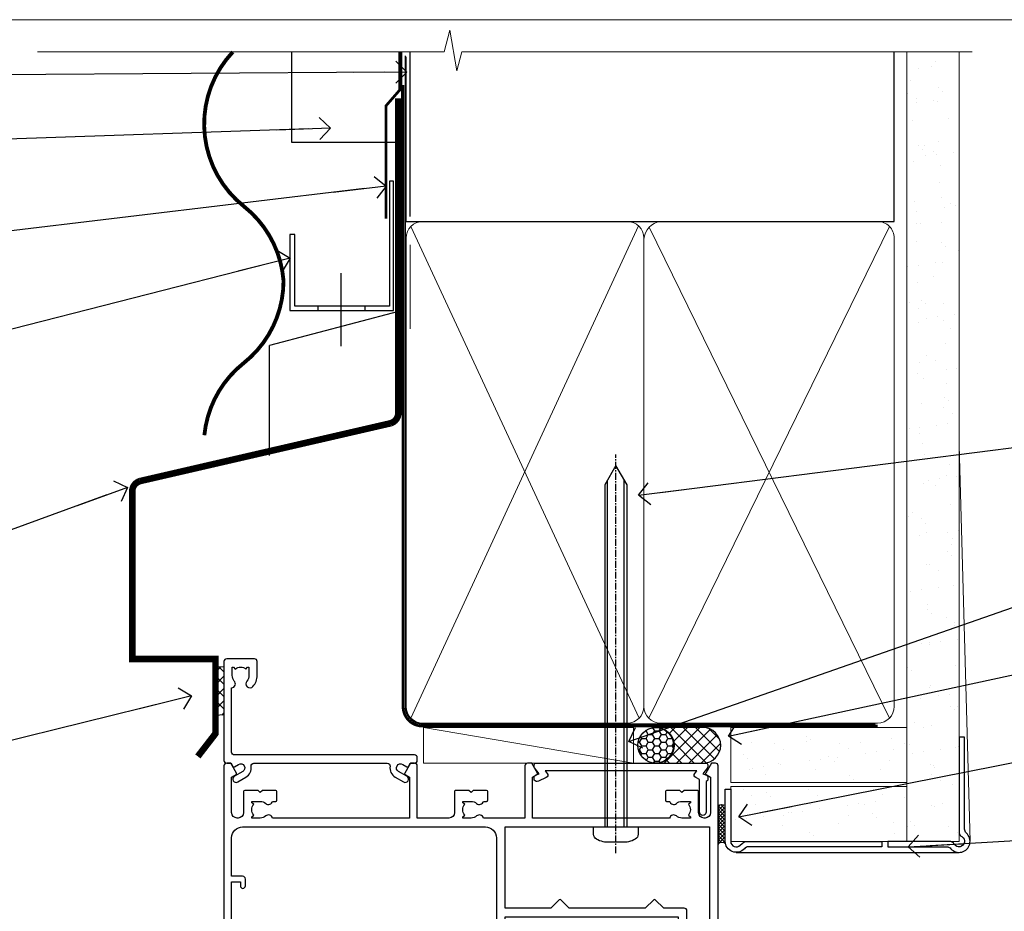
# Model space of a CAD drawing. Units: millimetres. Extents: x -33 to 182818, y -404 to 1143.
# Drawn here: x 5510 to 5689, y 532 to 695 of the extents above; entities that cross this region are included whole.
import ezdxf
from ezdxf import colors
from ezdxf.entities.mleader import LeaderData, LeaderLine
from ezdxf.math import Vec2, Vec3

# ---------------------------------------------------------------- set-up
doc = ezdxf.new("R2010")
doc.units = ezdxf.units.MM
for name, pattern in [('CENTER', [2, 1.25, -0.25, 0.25, -0.25]), ('CENTERLINE', [2, 1.25, -0.25, 0.25, -0.25]), ('Dashed', [564.4444465637206, 282.2222232818604, -282.2222232818602])]:
    doc.linetypes.add(name, pattern=pattern)
doc.layers.add('Aluminium Systems Ltd Joinery Detail', color=7, linetype='Continuous')
doc.layers.add('Aluminium Systems Ltd Notes', color=7, linetype='Continuous')
doc.layers.add('No Print', color=7, linetype='Continuous', plot=False)
doc.styles.get("Standard").update_dxf_attribs({"font": 'arial.ttf'})

# ---------------------------------------------------------------- blocks, each defined once
blk = doc.blocks.new('Horizontal Profile Metal CC AC35 Liner')
at = {"layer": 'Aluminium Systems Ltd Joinery Detail'}
h = blk.add_hatch(dxfattribs=at)
h.set_pattern_fill('HONEY', color=256, scale=0.25)
h.set_pattern_definition([(0, (30.45904072979465, 15000), (1.190625, 0.68740766125), [0.79375, -1.5875]), (120, (30.45904072979465, 15000), (-1.190624997398548, 0.6874076657558477), [0.7937499999999996, -1.587499999999999]), (59.99999999999999, (30.45904072979465, 15000), (2.601452275818872e-09, 1.374815327005847), [-1.5875, 0.79375])])
h.paths.add_polyline_path([(20.1132218588736, 2.251892196933113, -1), (26.61042550178621, 2.251892196933113, -1)])
h = blk.add_hatch(dxfattribs=at)
h.set_pattern_fill('ANSI37', color=256, scale=0.5)
h.set_pattern_definition([(45, (30.45904072979465, 15000), (-1.122532015133644, 1.122532015133644), []), (135, (30.45904072979465, 15000), (-1.122532015133644, -1.122532015133644), [])])
h.paths.add_polyline_path([(23.48687546043897, 5.500494018388054), (31.95567230909313, 5.500494018388054, -1), (31.95567230909518, -0.9967096245236462), (23.48687546043897, -0.9967096245236462, 1)])
h = blk.add_hatch(dxfattribs=at)
h.set_pattern_fill('AR-SAND', color=256, scale=0.15)
h.set_pattern_definition([(37.50000000000001, (-28.02469610178775, -10.71794910273456), (-0.2400046943976069, 7.341198559940135), [0, -5.791200000000001, 0, -6.476999999999999, 0, -6.191249999999999]), (7.499999999999999, (-28.02469610178775, -10.71794910273456), (6.74284924707004, 10.75237650852531), [0, -3.124200000000001, 0, -5.2197, 0, -2.00025]), (327.5, (-32.71099610178776, -10.71794910273456), (11.86488555362187, 0.02155777017818643), [0, -1.905, 0, -6.858, 0, -8.9535]), (317.5, (-32.71099610178776, -10.71794910273456), (11.45334678708446, 3.343939848858244), [0, -0.9524999999999999, 0, -4.495799999999999, 0, -5.1435])])
h.paths.add_polyline_path([(69.10932037162863, 5.481015078179553), (69.10932037162863, -4.518984921820447), (37.02408864939264, -4.519230302088545), (37.02408864939264, 5.480769697911455)])
h = blk.add_hatch(dxfattribs=at)
h.set_pattern_fill('AR-SAND', color=256, scale=0.15)
h.set_pattern_definition([(37.50000000000001, (-28.02469610178775, 0), (-0.2400046943976069, 7.341198559940135), [0, -5.791200000000001, 0, -6.476999999999999, 0, -6.191249999999999]), (7.499999999999999, (-28.02469610178775, 0), (6.74284924707004, 10.75237650852531), [0, -3.124200000000001, 0, -5.2197, 0, -2.00025]), (327.5, (-32.71099610178776, 0), (11.86488555362187, 0.02155777017818643), [0, -1.905, 0, -6.858, 0, -8.9535]), (317.5, (-32.71099610178776, 0), (11.45334678708446, 3.343939848858244), [0, -0.9524999999999999, 0, -4.495799999999999, 0, -5.1435])])
h.paths.add_polyline_path([(69.10932037162863, -5.236934024555012), (69.10932037162863, -15.23693402455501), (37.02408864939264, -15.23717940482311), (37.02408864939264, -5.23717940482311)])
at = {"layer": 'Aluminium Systems Ltd Joinery Detail', "lineweight": 5}
h = blk.add_hatch(dxfattribs=at)
h.set_pattern_fill('ANSI37', color=256, scale=0.15)
h.set_pattern_definition([(45.00000000000001, (-250.0546884451682, -560.2450245033288), (-0.3367596045400932, 0.3367596045400932), []), (135, (-250.0546884451682, -560.2450245033288), (-0.3367596045400932, -0.3367596045400932), [])])
edge = h.paths.add_edge_path()
edge.add_arc((35.4143816325128, -9.504621740348739), 0.9866125402710012, 51.83121232280979, 132.263901216659)
edge.add_line((34.75083893925569, -8.7744742217983), (34.75083893925569, -15.78270040966891))
edge.add_arc((35.46096960065245, -16.29419281424452), 0.8751628626695301, 45.838321747589305, 144.2355755388267, ccw=False)
edge.add_arc((38.02408864934353, -15.23717940483039), 1.99999999995119, 179.9999999997916, 192.3918244982081, ccw=False)
edge.add_line((36.02408864939264, -15.23717940482311), (36.0240886493923, -8.728953216952505))
blk.add_line((-18.89718788643233, 5.500494018388054), (19.32030646149718, -0.9967096245236462, -1.000000000000011), dxfattribs=at)
at = {"layer": 'Aluminium Systems Ltd Joinery Detail'}
for p, q in [((34.7508389392566, -8.7744742217983, -1.000000000000011), (34.7508389392566, -15.78270040966891, -1.000000000000011)), ((38.02408864939264, -17.23717940482311, -1.000000000000011), (78.60764288154255, -17.23728323179057, -2.000000000000021))]:
    blk.add_line(p, q, dxfattribs=at)
at = {"layer": 'Aluminium Systems Ltd Joinery Detail', "lineweight": 5}
blk.add_lwpolyline([(-18.89718788643233, 5.500494018388054), (19.320306461489, 5.500494018388054), (19.32030646149718, -0.9967096245236462), (-18.89718788643643, -0.9967096245236462)], close=True, dxfattribs=at)
at = {"layer": 'Aluminium Systems Ltd Joinery Detail'}
blk.add_lwpolyline([(23.48687546044306, -0.9967096245236462), (31.95567230909722, -0.9967096245236462, 0.9999999999993697), (31.95567230909313, 5.500494018388054), (23.48687546043897, 5.500494018388054, -0.9999999999993697)], format="xyb", close=True, dxfattribs=at)
at = {"layer": 'Aluminium Systems Ltd Joinery Detail', "lineweight": 5, "elevation": -1.000000000000011}
for points in [[(37.02408864939264, -4.519230302088545), (69.10932037162863, -4.518984921820447), (69.10932037162863, 5.481015078179553), (37.02408864939264, 5.480769697911455)], [(37.02408864939264, -15.23717940482311), (69.10932037162863, -15.23693402455501), (69.10932037162863, -5.236934024555012), (37.02408864939264, -5.23717940482311)]]:
    blk.add_lwpolyline(points, close=True, dxfattribs=at)
at = {"layer": 'Aluminium Systems Ltd Joinery Detail', "elevation": -1.000000000000011}
blk.add_lwpolyline([(37.02408864939264, -5.73717940482311), (37.02408864939264, -15.23717940482311, 0.6885002580691579), (38.76944464189239, -15.90384607148917, -0.2134217652833945), (40.2601566268919, -15.23717940482311), (64.52408864939261, -15.23717940482311), (64.52408864939261, -16.23717940482311), (40.2601566268919, -16.23717940482311, 0.2134217652833893), (39.51480063439215, -16.57051273815523, -0.6885002580691693), (36.02408864939264, -15.23717940482311), (36.02408864939264, -5.73717940482311)], format="xyb", close=True, dxfattribs=at)
at = {"layer": 'Aluminium Systems Ltd Joinery Detail'}
blk.add_circle((23.36182368032991, 2.251892196933113), 3.248601821456305, dxfattribs=at)
at = {"layer": 'Aluminium Systems Ltd Joinery Detail', "lineweight": 5}
for centre, radius, start, end in [((35.41435558009891, -9.503893038750903, -1.000000000000011), 0.9860558519677073, 51.80385569436721, 132.2912578450509), ((35.46096960065336, -16.29419281424634, -1.000000000000011), 0.8751628626701816, 45.83832174757129, 144.2355755388025)]:
    blk.add_arc(centre, radius, start, end, dxfattribs=at)
blk = doc.blocks.new('Page Layout')
at = {"layer": 'Aluminium Systems Ltd Joinery Detail', "color": 8, "lineweight": 5}
blk.add_lwpolyline([(0, 694.6394637946069), (0, 0), (553.0825377109722, 0), (553.0825377109722, 694.6394637946069)], close=True, dxfattribs=at)
blk = doc.blocks.new('Page Layout Group')
at = {"layer": 'No Print'}
blk.add_blockref('Page Layout', (5400, 0), dxfattribs=at)
blk = doc.blocks.new('90mm Framing Head CC Gib')
at = {"layer": 'Aluminium Systems Ltd Joinery Detail'}
h = blk.add_hatch(dxfattribs=at)
h.set_pattern_fill('AR-SAND', color=0, scale=0.15)
h.set_pattern_definition([(37.50000000000001, (61.66045092490373, 88.74499579476469), (-0.2400046943976069, 7.341198559940135), [0, -5.791200000000001, 0, -6.476999999999999, 0, -6.191249999999999]), (7.499999999999991, (61.66045092490373, 88.74499579476469), (6.74284924707004, 10.75237650852531), [0, -3.124199999999989, 0, -5.219699999999976, 0, -2.000249999999988]), (327.5, (56.97415092490365, 88.74499579476469), (11.86488555362187, 0.02155777017818536), [0, -1.905, 0, -6.858, 0, -8.9535]), (317.5, (56.97415092490365, 88.74499579476469), (11.45334678708446, 3.343939848858243), [0, -0.9524999999999999, 0, -4.495799999999999, 0, -5.1435])])
h.paths.add_polyline_path([(180.61357942141, 88.7708279423432), (171.1135900387524, 88.7708279423432), (171.113590038753, -54.99215190844598), (180.6135794214105, -54.99215190844598)])
at = {"layer": 'Aluminium Systems Ltd Joinery Detail', "color": 0, "linetype": 'Dashed'}
blk.add_line((79.90702482397339, 57.89868953384575, -1.000000000000032), (79.90702482397327, 87.85822892512624, -1.000000000000032), dxfattribs=at)
at = {"layer": 'Aluminium Systems Ltd Joinery Detail', "color": 0}
for p, q in [((168.8134264280377, 57.89868953384575, -1.000000000000025), (168.8134264280376, 88.7708279423432, -1.000000000000025)), ((79.90872482396972, 57.89868953384575, -1.000000000000025), (168.8134264280374, 57.89868953384575, -1.000000000000025))]:
    blk.add_line(p, q, dxfattribs=at)
at = {"layer": 'Aluminium Systems Ltd Joinery Detail', "color": 0, "lineweight": 5}
for p, q in [((80.79699455334858, -32.57602768084325, -1.000000000000025), (122.244289406273, 57.10359832773156, -1.000000000000025)), ((80.79699455334858, 57.00871980446937, -1.000000000000025), (122.3435558966331, -32.57602768084507, -1.000000000000025)), ((124.1251953553807, -32.57602768084325, -1.000000000000025), (167.9234566986623, 57.00871980447164, -1.000000000000025)), ((124.156780866489, 56.83464781023758, -1.000000000000025), (167.9234566986623, -32.57602768084325, -1.000000000000025)), ((182.6119125486681, -54.99215490149072), (180.6127294214112, 17.16652520017669))]:
    blk.add_line(p, q, dxfattribs=at)
at = {"layer": 'Aluminium Systems Ltd Joinery Detail', "color": 0, "linetype": 'Continuous', "lineweight": 5, "ltscale": 0.12, "elevation": -1.000000000000014}
blk.add_lwpolyline([(182.9879480272293, 88.7708279423432), (90.07936763175942, 88.7708279423432), (89.17565722327393, 85.3369242233066), (87.90906395990581, 92.75494913106832), (86.87170076539454, 88.7708279423432), (12.77629059318977, 88.7708279423432)], dxfattribs=at)
at = {"layer": 'Aluminium Systems Ltd Joinery Detail', "color": 0, "linetype": 'Dashed', "lineweight": 5, "ltscale": 0.01, "const_width": 0.25, "elevation": -0.7500000000000249}
blk.add_lwpolyline([(79.76741611105061, 88.09570103798342), (79.76838801660628, -30.42770876678014, 0.4175702237706115), (82.91930208207404, -33.61188689231176), (165.3356062361571, -33.60394172722226, 0.8591327104487766), (165.4728671864981, -33.94403600036094, 0.00905533045714731)], format="xyb", dxfattribs=at)
at = {"layer": 'Aluminium Systems Ltd Joinery Detail', "color": 0, "lineweight": 5}
blk.add_lwpolyline([(171.1135900387524, 88.7708279423432), (171.113590038753, -54.99215190844598), (180.6135794214105, -54.99215190844598), (180.61357942141, 88.7708279423432)], dxfattribs=at)
at = {"layer": 'Aluminium Systems Ltd Joinery Detail', "color": 0, "linetype": 'CENTER', "lineweight": 5, "ltscale": 3, "const_width": 0.5, "elevation": -0.5000000000000249}
blk.add_lwpolyline([(79.36830193081076, 82.75882767523399), (79.36883064616333, -30.42745069008379, 0.4209157528546889), (82.93271877258232, -33.99657167199439), (165.7748797079017, -33.99657167199439)], format="xyb", dxfattribs=at)
at = {"layer": 'Aluminium Systems Ltd Joinery Detail', "color": 0, "lineweight": 5, "elevation": -1.000000000000014}
blk.add_lwpolyline([(79.90702482397333, -28.31915806095822), (79.90702482397333, 54.8601428137099, -0.4142135623730941), (82.94557154410828, 57.89868953384575), (120.1949789058728, 57.89868953384575, -0.4142135623730958), (123.2335256260086, 54.8601428137099), (123.2335256260086, -28.31915806095822), (123.2335256260082, -30.42745069008379, -0.4142135623730958), (120.1949789058728, -33.46599741021964), (82.94557154410828, -33.46599741021964, -0.4142135623730941), (79.90702482397288, -30.42745069008379)], format="xyb", close=True, dxfattribs=at)
for points in [[(168.8134264280378, -28.52744340095887), (168.8134264280377, 54.86014281371126, 0.4142135623732923), (165.774879707902, 57.89868953384575), (126.2737723461404, 57.89868953384575, 0.3681854241386793), (123.2352256260055, 54.65185747371015), (123.2352256260055, -28.52744340095887)], [(168.8134264280378, 52.75185018458433), (168.8134264280378, -30.42745069008379, -0.4142135623730958), (165.7748797079024, -33.46599741021964), (126.2737723461409, -33.46599741021964, -0.4142135623730941), (123.2352256260055, -30.42745069008379), (123.2352256260055, 52.75185018458524)]]:
    blk.add_lwpolyline(points, format="xyb", dxfattribs=at)
at = {"layer": 'Aluminium Systems Ltd Joinery Detail', "color": 0}
blk.add_lwpolyline([(180.6119125486681, -35.99215490149072), (180.6119125486681, -53.26010409392188, 0.2679491924311203), (181.1119125486681, -54.12612949770619, -1.303225372841203), (179.7458871448837, -55.49215490149072, 0.267949192431124), (178.8798617410993, -54.99215490149072), (167.6119125486681, -54.99215490149072), (167.6119125486681, -55.99215490149072), (178.3758445711683, -55.99215490149072, -0.2134217652833892), (179.1212005636683, -56.32548823482398, 1.057279696267401), (181.9452458820015, -53.50144291649087, -0.2134217652833941), (181.6119125486681, -52.75608692399089), (181.6119125486681, -35.99215490149072)], format="xyb", close=True, dxfattribs=at)
blk = doc.blocks.new('_Open90')
at = {"color": 0, "linetype": 'ByBlock', "lineweight": -2}
for p, q in [((-0.5, 0.5), (0, 0)), ((0, 0), (-2.439666651745029, 0)), ((0, 0), (-0.5, -0.5))]:
    blk.add_line(p, q, dxfattribs=at)
blk = doc.blocks.new('CAVITY CLOSER')
at = {"layer": 'Aluminium Systems Ltd Joinery Detail', "color": 0}
blk.add_line((-9.538543492707504, 6.781304775488707), (-9.538543492707504, -6.489108031060141), dxfattribs=at)
blk.add_lwpolyline([(-4.547473508864641e-13, 23.52338713960307), (-0.7233468181043463, 23.52506711623914), (-0.7233468181043463, 0.7843317447677691), (-17.93291419336629, 0.7843317447677691), (-17.93291419336629, 13.84475821493129), (-18.836044139774, 13.84475821493129), (-18.836044139774, 0), (0, 0), (-4.547473508864641e-13, 23.52338713960307)], dxfattribs=at)
blk.add_lwpolyline([(-5.115630226071517, 0.7843317447677691), (-13.72041391370249, 0.7843317447677691), (-13.72041391370249, 0), (-5.115630226071517, 0)], close=True, dxfattribs=at)
blk = doc.blocks.new('Horizontal Profile Metal CC Head AC35')
at = {"layer": 'Aluminium Systems Ltd Joinery Detail', "linetype": 'Dashed'}
h = blk.add_hatch(dxfattribs=at)
h.set_pattern_fill('ANSI37', color=256, scale=0.5)
h.set_pattern_definition([(45, (-46.41767764277597, -518.9999970069512), (-1.122532015133644, 1.122532015133644), []), (135, (-46.41767764277597, -518.9999970069512), (-1.122532015133644, -1.122532015133644), [])])
h.paths.add_polyline_path([(46.75510861337216, 76.77427331426225), (45.21477503161486, 76.74683428823846), (45.21477503161486, 67.93820609959585), (46.75510861337216, 68.02053204899676)])
at = {"layer": 'Aluminium Systems Ltd Joinery Detail'}
for p, q in [((80.67089713544189, 158.8112885510636), (80.67089713544189, 188.7708279423423)), ((78.51394929256841, 141.5199744283618), (55.06854582959201, 135.2781345821677)), ((55.06854582959201, 115.2781345821677), (55.06854582959201, 135.2781345821677))]:
    blk.add_line(p, q, dxfattribs=at)
at = {"layer": 'Aluminium Systems Ltd Joinery Detail', "lineweight": 5}
blk.add_line((80.67089713544007, 138.3146257549361), (80.67089713544007, 153.6644492018022), dxfattribs=at)
at = {"layer": 'Aluminium Systems Ltd Joinery Detail', "linetype": 'Dashed'}
for p, q in [((46.75510861337216, 76.77427331426225), (45.21477503161486, 76.74683428823846, -1.000000000000011)), ((46.75510861337216, 68.02053204899676), (45.21477503161486, 67.93820609959585, -1.000000000000011))]:
    blk.add_line(p, q, dxfattribs=at)
at = {"layer": 'Aluminium Systems Ltd Joinery Detail'}
for points, const_width in [([(48.3730566084723, 188.7708279423423, 0.4398728581299975), (50.40256417920656, 160.6313905039115, -0.2088680798701494), (57.59883399730253, 147.1066849968392)], 0.7), ([(78.51394929256841, 180.3009627592946), (78.51394929256841, 123.0558626354723, -0.3299755796576288), (77.0971398558631, 121.1427790599628), (31.46207367227473, 110.6179327096488, 0.3299755796576288), (30.04526423556942, 108.7048491341393), (30.04526423556942, 78.19558037908973), (45.21477503161486, 78.19790994062714), (45.21477503161486, 64.64370020182287), (41.99912123349759, 60.47866273107138)], 1.2), ([(57.59883399730253, 147.1066849968392, -0.2290856668684547), (50.34561320314626, 132.1066849968392, 0.2036025218834237), (43.18304027900078, 118.9671237977527)], 0.7)]:
    blk.add_lwpolyline(points, format="xyb", dxfattribs=dict(at, const_width=const_width))
blk.add_lwpolyline([(79.11057824617907, 188.7449957947647), (79.11057824617907, 172.2478625058393), (59.11057824617907, 172.2478625058393), (59.11057824617907, 188.7449957947647)], dxfattribs=at)
at = {"layer": 'Aluminium Systems Ltd Joinery Detail', "linetype": 'Dashed', "ltscale": 0.01, "const_width": 0.5}
blk.add_lwpolyline([(78.77694147337772, 188.7708279423423), (78.77694147337772, 181.85286034401), (76.2767704060038, 178.9759892326456), (76.2767704060038, 158.3897684985677)], dxfattribs=at)
at = {"layer": 'Aluminium Systems Ltd Joinery Detail'}
blk.add_blockref('CAVITY CLOSER', (77.59632077903731, 141.7061182537291), dxfattribs=at)
blk = doc.blocks.new('F508-21211')
at = {"flags": 128}
blk.add_lwpolyline([(5.699992447585437, 34.40004471278792), (5.699992447581003, 26.90002627173101, 0.4142135623732615), (6.199992447580996, 26.40002627173078), (9.917198710102639, 26.40002627173078), (11.45858006633989, 24.85864491549353, 0.414213562373095), (11.74142277881492, 24.85864491549353), (13.28280413505218, 26.40002627173078), (27.11719871010332, 26.40002627173078), (28.65858006634057, 24.85864491549353, 0.4142135623721532), (28.94142277881378, 24.85864491549353), (30.48280413505285, 26.40002627173078), (38.80000174104226, 26.40002627173078), (38.80000174104402, 11.60006627173777), (1.599999999999454, 11.60006627173686), (1.599999999999461, 34.40004471278792)], format="xyb", close=True, dxfattribs=at)
at = {"layer": 'Aluminium Systems Ltd Joinery Detail', "flags": 128}
blk.add_lwpolyline([(9.42504887324958, 6.950066269831154), (8.841114643540095, 6.950066269796366, 0.566658092971769), (7.613412081333877, 7.335505830219631, -0.1837465194457551), (6.599988673065127, 6.95006626979648), (5.074988673058215, 6.950066269780905), (5.074988673058215, 7.195439332250203), (5.431770897302158, 7.494815165024079, -0.3639702342667136), (5.431770897302158, 9.455317374568835), (5.074988673058215, 9.754693207342712), (5.074988673058215, 10.00006626975016), (6.599988673057851, 10.00006626979655, -0.1837465194614705), (7.613412081423064, 9.614626709342474, 0.566658092987981), (8.841114643653498, 10.0000662697945), (33.79999663599302, 10.00006626979484), (33.799996635993, 2.535140803407558), (32.99999663599959, 2.073260588056883, 0.4142135623746801), (32.92679155524302, 1.800055507297998), (33.96602204344889, 5.550093487727281e-05), (34.69999669114258, 5.558188809118292e-05, 0.4142135300680742), (35.19999663599446, 0.5000555818880912), (35.1999966359926, 10.00006626980701), (42.75887346601758, 10.00006626982201, 0.5666580929711825), (43.98657602822363, 9.614626709399204, -0.1837465194456437), (44.99999943649255, 10.00006626982315), (46.52499943649946, 10.00006626983748), (46.52499943649946, 9.754693207368177), (46.16821721225552, 9.455317374594301, -0.3639702342664966), (46.16821721225552, 7.494815165049545), (46.52499943649945, 7.195439332275669), (46.52499943649945, 6.950066269868216), (44.99999943649981, 6.950066269821832, -0.1837465194616579), (43.98657602813454, 7.335505830274883, 0.5666580929880428), (42.75887346590252, 6.950066269820127), (42.17505963640632, 6.950066269830927, 0.4142135623770908), (41.97505963640196, 6.750066269831109), (41.97505963640196, 5.150066269797037, 0.4142135623724292), (42.17505963640269, 4.950066269796764), (44.6000596364638, 4.950066269797219), (45.00005963646344, 5.350066269797765), (45.40005963646308, 4.950066269797219), (47.82505963652419, 4.950066269797219, 0.414213562374427), (48.0250596365231, 5.150066269797037), (48.02505963652312, 9.000066269795639, -0.414213562373095), (49.02505963652312, 10.00006626979564), (54.79999659278111, 10.00006626979552), (54.79999659277745, 0.5000555818901375, 0.4142135300680742), (55.29999653762933, 5.5581890137546e-05), (56.03397118532308, 5.550093680994905e-05), (57.07320167352884, 1.80005550729993, 0.4142135623750516), (56.99999659277238, 2.073260588058929), (56.19999659277891, 2.535140803409604), (56.19999659277801, 10.00006626979564), (81.15894442919944, 10.00006626979562, 0.5666580929722087), (82.38664699140554, 9.61462670937162, -0.1837465194458359), (83.4000703996744, 10.00006626979676), (84.9250703996795, 10.00006626981109), (84.9250703996795, 9.754693207341788), (84.56828817543544, 9.455317374567798, -0.3639702342664926), (84.56828817543544, 7.494815165023098), (84.9250703996795, 7.195439332249222), (84.9250703996795, 6.95006626984177), (83.40007039968168, 6.950066269795386, -0.18374651946162), (82.38664699131459, 7.335505830250369, 0.5666580929879552), (81.15894442908825, 6.950066269820397), (80.57507039961547, 6.950066269830856, 0.4142135623770908), (80.3750703996111, 6.750066269831038), (80.37507039961292, 5.150066269797023, 0.414213562373095), (80.57507039961183, 4.950066269798114), (83.00007039967477, 4.950066269797205), (83.4000703996744, 5.35006626979775), (83.80007039967404, 4.950066269797205), (86.22507039973334, 4.950066269797205, 0.4142135623717631), (86.42507039973407, 5.150066269797023), (86.42507039973407, 9.000066269795624, -0.414213562373095), (87.42507039973407, 10.00006626979562), (87.60005963638741, 10.00006626979562, -0.414213562373095), (88.60005963638741, 9.000066269795738), (88.60005963639105, 2.535140766114395), (87.80005963639769, 2.07326055076372, 0.4142135623748088), (87.72685455564124, 1.800055470004949), (88.76608504384876, 5.546364057806841e-05), (89.49999808072153, 5.554458856238398e-05, 0.4142135300680742), (89.9999980255734, 0.5000555445883919), (89.9999980255734, 35.50002627173022, 0.414213562373095), (89.4999980255734, 36.00002627173022), (86.49699661444083, 36.00002627173022), (85.50003049860516, 34.27308496575903, 0.4141991680881033), (85.57323702349731, 33.99988746745554), (86.24779225915609, 33.61042139605961, 0.7792144500511247), (86.99999957185082, 33.80002627175314), (86.999999571849, 34.60002627173058), (88.60002021737, 34.60002627173058), (88.60002021737, 21.60003698390265), (87.00002317479357, 21.60003698390288), (87.00002317479357, 22.35003698390288, 0.9999999999999999), (86.10002317479393, 22.35003698390288), (86.10002317479393, 21.10003698390288, 0.414213562373095), (86.60002317479393, 20.60003698390288), (88.60002021737819, 20.60003698390288), (88.60002021737319, 13.60006627173617, -0.4142135623728869), (86.60002021737319, 11.60006627173765), (42.40000174104268, 11.60006627173857, -0.4142135623731117), (40.40000174104274, 13.6000662717388), (40.40000174104444, 34.40002671856462), (50.4000008762987, 34.40002671856735), (50.4000008762987, 33.80002627175315, 0.7792144500514016), (51.15220818899162, 33.61042139605991), (51.82676342465039, 33.99988746745555, 0.4141991680881033), (51.89996994954254, 34.27308496575904), (50.90300383370687, 36.00002627173023), (47.20000242257721, 36.00002627173023), (47.20000242257721, 49.50002627173023, 0.414213562373095), (46.70000242257721, 50.00002627173023), (44.19999242257746, 50.00002627173114, 0.414213562373095), (43.69999242257746, 49.50002627173114), (43.69999242257746, 48.3500622710734, 0.9999999999999999), (44.59999242257891, 48.3500622710734), (44.59999242257891, 49.00006227107485), (46.09999242257891, 49.00006227107485), (46.09999242257891, 43.60006227107704), (44.59999242257891, 43.6000622710734), (44.59999242257164, 44.25006227107485, 0.9999999999999999), (43.69999242257746, 44.25006227107485), (43.69999242257382, 43.6000622710734, 0.4142135623725624), (44.69999242257746, 42.6000622710734), (45.80000242257757, 42.60005539605015), (45.80000242257575, 36.00002671856589), (33.6000007638931, 36.00002671856225, 0.414213562373095), (33.1000007638931, 35.50002671856225), (33.1000007638931, 32.70002671922146, 0.4142135623766467), (33.40000076389601, 32.40002671922218), (34.00000076389455, 32.4000267192331, 0.4142135623730953), (34.30000076389019, 32.70002671923237), (34.30000076389019, 34.60002671856262), (38.80000089323131, 34.60002671856444), (38.80000089323131, 28.00002627173023), (7.299992447581822, 28.00002627173023), (7.299992447581822, 31.60004426613), (6.899992447591281, 32.000044266136), (7.300001422575413, 32.40005324113463), (7.300001422575413, 35.50002671838854, 0.414213562373095), (6.800001422579051, 36.00002671838854), (0.5000000000536673, 36.00002671907248, 0.4142135624050612), (-9.023892744153272e-13, 35.50002671907248), (9.094947017729282e-13, 0.5, 0.4142135300680742), (0.4999999448527888, 0), (1.234002160258513, -8.095798875729088e-08), (2.273264717154802, 1.800055470005645, 0.4142135623738232), (2.20005963639835, 2.073260550763507), (1.400059636404876, 2.535140766115433), (1.400059636406695, 9.000066269795639, -0.414213562373095), (2.400059636406695, 10.00006626979564), (2.575048873083688, 10.00006626979564, -0.414213562369632), (3.575048873083688, 9.000066269807462), (3.575048873130982, 5.150066269797094, 0.414213562374427), (3.77504887312989, 4.950066269797276), (6.200048873191008, 4.950066269797276), (6.600048873190644, 5.350066269797821), (7.000048873190281, 4.950066269797276), (9.425048873251399, 4.950066269797276, 0.4142135623717631), (9.625048873252126, 5.150066269797094), (9.625048873252126, 6.750066269831109, 0.4142135623774238)], format="xyb", close=True, dxfattribs=at)
blk = doc.blocks.new('F079-21199')
at = {"flags": 128}
blk.add_lwpolyline([(4.549999999993815, 1.5), (4.549999999993815, 3.024999999999636, 0.1837465194582998), (4.16456043954804, 4.038423408356721, -0.9999999999941463), (5.285439560428131, 5.035233318218161, -0.1837465194588356), (6.05000000000291, 3.024999999999636), (6.05000000000291, 0.5, -0.414213562373095), (5.55000000000291, 0), (0.5, 0, -0.414213562373095), (0, 0.5), (0, 18.5, -0.414213562373095), (0.5, 19), (1.291732411252269, 19), (1.62812559645954, 19.58265008810213, -0.414213562374809), (1.901330677217629, 19.65585516885949), (2.656716846094241, 19.21973276091376, 0.9999999999998311), (3.406716846098789, 20.51877086658715), (1.899998588853123, 21.38867505801227, -0.9999999999992361), (2.499998588857125, 22.42790554255043), (4.0067168461037, 21.55800135112804, -0.3089224212102952), (4.959442485286672, 19.57535751301202, 0.4592529226835803), (5.453731110719673, 19.00000000000182), (29.74626606711627, 19.0000000000018, 0.459252922683576), (30.24055469255021, 19.57535751301201, -0.3089224212102922), (31.19328033173224, 21.55800135112803), (32.69999858897881, 22.42790554255042, -0.9999999999992363), (33.29999858898373, 21.38867505801225), (31.79328033173806, 20.51877086658713, 0.9999999999998307), (32.54328033174261, 19.21973276091374), (33.29866650061831, 19.65585516885947, -0.4142135623748087), (33.57187158137643, 19.58265008810211), (33.90826476658367, 18.99999999999999), (34.69999717783594, 18.99999999999999, -0.414213562373095), (35.19999717783594, 18.49999999999999), (35.19999717783594, 17.99999999999999, -0.414213562373095), (34.69999717783594, 17.49999999999999), (1.900000000000546, 17.5, 0.414213562373095), (1.400000000000546, 17), (1.400000000000489, 5.283068941077545, -0.6122479732056616), (1.885439560428495, 4.038423408327617, 0.1837465194528841), (1.500000000009095, 3.024999999999636), (1.499999999994543, 1.5), (1.745373062453837, 1.5), (2.044748895229532, 1.856782224245762, 0.3639702342661637), (4.005251104773379, 1.856782224245762), (4.304626937549074, 1.5)], format="xyb", close=True, dxfattribs=at)
blk = doc.blocks.new('F553-21329')
at = {"flags": 128}
blk.add_lwpolyline([(29.99797468465365, 1.400000000000201), (2.406560966880793, 1.39999999999975), (2.773210330715958, 1.869289785189892, 0.4823427408180796), (2.590514084782431, 2.630274416371435), (1.155838782803446, 3.299274496647257, 0.3711155392033256), (0.4022678257668169, 3.087152303471498), (0.4022678257668737, 2.423827345378101, 0.1380619237012222), (0.6486968687161472, 2.211705152202398), (1.285802639783274, 1.914617852100378), (0.4658645996848101, 0.8651450187596765, 0.167342609081435), (0.4022678257668169, 0.6804465761619554), (0.4022678257668169, 0.3000000000001251, 0.414213562373095), (0.7022678257668282, 1.13686837721616e-13), (31.70226782576734, 1.101341240428155e-13, 0.4142135623729238), (32.00226782576733, 0.299999999999951), (32.00226782576756, 0.6804465761616107, 0.1673426090816235), (31.93867105184954, 0.8651450187595309), (31.11873301175071, 1.914617852100374), (31.75583878281784, 2.211705152202395, 0.1380619237016508), (32.0022678257676, 2.423827345378978), (32.00226782576762, 3.087152303470813, 0.1584354267926335), (31.7117181506617, 3.317744714492246), (31.7117181506617, 8.89999999999986, 0.9999999999999049), (30.51171815066097, 8.899999999999746), (30.51171815066143, 2.955615676515773), (29.81402156675201, 2.630274416370977, 0.4823427408180201), (29.63132532081848, 1.869289785189633)], format="xyb", close=True, dxfattribs=at)
blk = doc.blocks.new('8x65 Pan')
at = {"linetype": 'CENTERLINE'}
blk.add_line((0, 4.800000000000011), (0, -67.79999999999988), dxfattribs=at)
for p, q in [((-1.531999999999925, 0), (-1.531999999999925, -63.14649816280436)), ((1.532000000000039, 0), (1.532000000000039, -63.14649816280453))]:
    blk.add_line(p, q)
blk.add_lwpolyline([(-1.796026546969983, 2.800000000000011, 0.06667674993986063), (-2.322378596749843, 2.729495664595504, 0.06234506475856143), (-3.542857445068819, 2.226610478703464, 0.2701551137951499), (-4.050000000000239, 1.356500405873334), (-4.050000000000239, 0), (4.049999999999784, 0), (4.049999999999784, 1.356500405873334, 0.2701551137951499), (3.542857445068364, 2.226610478703464, 0.06234506475854031), (2.322378596749843, 2.72949566459539, 0.06667674993988205), (1.796026546969813, 2.800000000000011)], format="xyb", close=True)
blk.add_lwpolyline([(2.032000000000096, 0), (2.032000000000039, -62.28047275902006), (0, -65.80000000000004), (-2.031999999999925, -62.28047275901994), (-2.031999999999925, 0)])
blk = doc.blocks.new('AC35 Hinged Door Open In Head')
at = {"layer": 'Aluminium Systems Ltd Joinery Detail', "xscale": -1, "rotation": 180}
for name, p in [('8x65 Pan', (-97.05203007858836, -3.526875545667281)), ('F079-21199', (-168.4110349260336, 27.07313517753573)), ('F553-21329', (-112.3181727505162, 8.073135177534596))]:
    blk.add_blockref(name, p, dxfattribs=at)
at = {"layer": 'Aluminium Systems Ltd Joinery Detail', "rotation": 180}
blk.add_blockref('F508-21211', (-78.41100974732126, 8.07319071894608), dxfattribs=at)
blk = doc.blocks.new('Horizontal Profile Metal CC Head Text AC35')
at = {"layer": 'Aluminium Systems Ltd Notes', "color": 3, "lineweight": 5, "ltscale": 0.12}
ml = blk.add_multileader_mtext('Standard', dxfattribs=at)
ml.set_content('BUILDING WRAP', color=3)
ml.set_leader_properties(color=8)
ml.set_arrow_properties(name='OPEN90')
ml.build(insert=Vec2(0, 0))
ml.multileader.update_dxf_attribs({"text_left_attachment_type": 2, "text_right_attachment_type": 2})
ctx = ml.context
ctx.base_point, ctx.plane_origin = Vec3(-69.59863418882199, 30.6806732505429), Vec3(99.05724246548016, -37.49343230247905)
ctx.left_attachment, ctx.right_attachment, ctx.text_align_type = 2, 2, 2
notes = []
notes.append((ctx, [(0, (1, 1, 0), (-14.78532266653428, 30.6806732505429), (-1, 0), 6.756012750118543, [(0, [(106.6294847234462, 31.41423094756829)], 0, [])])]))
ctx.mtext.insert, ctx.mtext.width, ctx.mtext.alignment, ctx.mtext.line_spacing_style, ctx.mtext.flow_direction = Vec3(-23.54133541665283, 33.34733991720896), 46.35746150935847, 3, 2, 5
ml = blk.add_multileader_mtext('Standard', dxfattribs=at)
ml.set_content('CAVITY BATTEN', color=3)
ml.set_leader_properties(color=8)
ml.set_arrow_properties(name='OPEN90')
ml.build(insert=Vec2(0, 0))
ml.multileader.update_dxf_attribs({"text_left_attachment_type": 2, "text_right_attachment_type": 2})
ctx = ml.context
ctx.base_point, ctx.plane_origin = Vec3(-68.58362736753959, 17.60075202395456), Vec3(73.90176718918701, 1.252553471980718)
ctx.left_attachment, ctx.right_attachment, ctx.text_align_type = 2, 2, 2
notes.append((ctx, [(0, (1, 1, 0), (-15.2499023897517, 17.60075202395456), (-1, 0), 6.291433026901128, [(0, [(92.71701935691544, 21.2124689799366)], 0, [])])]))
ctx.mtext.insert, ctx.mtext.width, ctx.mtext.alignment, ctx.mtext.line_spacing_style, ctx.mtext.flow_direction = Vec3(-23.54133541665283, 20.26741869062062), 82.9573416609328, 3, 2, 5
ml = blk.add_multileader_mtext('Standard', dxfattribs=at)
ml.set_content('FLASHING TAPE OVER TOP OF FLASHING', color=3)
ml.set_leader_properties(color=8)
ml.set_arrow_properties(name='OPEN90')
ml.build(insert=Vec2(0, 0))
ml.multileader.update_dxf_attribs({"text_left_attachment_type": 2, "text_right_attachment_type": 2})
ctx = ml.context
ctx.base_point, ctx.plane_origin = Vec3(-68.87557825430653, -3.402144423784193), Vec3(73.90176718918701, -19.5046257680915)
ctx.left_attachment, ctx.right_attachment, ctx.text_align_type = 2, 2, 2
notes.append((ctx, [(0, (1, 1, 0), (-15.24990238975192, -3.402144423784193), (-1, 0), 6.291433026901128, [(0, [(102.8915466066012, 10.6781349497287)], 0, [])])]))
ctx.mtext.insert, ctx.mtext.width, ctx.mtext.defined_height, ctx.mtext.alignment, ctx.mtext.line_spacing_style, ctx.mtext.flow_direction = Vec3(-23.54133541665306, 5.931188909549746), 49.87981264959149, 20.55975852193084, 3, 2, 5
ml = blk.add_multileader_mtext('Standard', dxfattribs=at)
ml.set_content('CAVITY SYSTEM BASE CLOSER', color=3)
ml.set_leader_properties(color=8)
ml.set_arrow_properties(name='OPEN90')
ml.build(insert=Vec2(0, 0))
ml.multileader.update_dxf_attribs({"text_left_attachment_type": 2, "text_right_attachment_type": 2})
ctx = ml.context
ctx.base_point, ctx.plane_origin = Vec3(-69.55224946849458, -28.10043787541144), Vec3(21.34790319290346, -117.3124084217561)
ctx.left_attachment, ctx.right_attachment, ctx.text_align_type = 2, 2, 2
notes.append((ctx, [(0, (1, 1, 0), (-15.2499023897517, -28.10043787541144), (-1, 0), 6.291433026901132, [(0, [(85.36371366244248, -2.428808102662515)], 0, [])])]))
ctx.mtext.insert, ctx.mtext.width, ctx.mtext.alignment, ctx.mtext.line_spacing_style, ctx.mtext.flow_direction = Vec3(-23.54133541665283, -22.10043787541144), 59.80527468038189, 3, 2, 5
ml = blk.add_multileader_mtext('Standard', dxfattribs=at)
ml.set_content('PROPRIETRY FLASHING BY CLADDING SUPPLIER', color=3)
ml.set_leader_properties(color=8)
ml.set_arrow_properties(name='OPEN90')
ml.build(insert=Vec2(0, 0))
ml.multileader.update_dxf_attribs({"text_left_attachment_type": 2, "text_right_attachment_type": 2})
ctx = ml.context
ctx.base_point, ctx.plane_origin = Vec3(-61.99154005512486, -70.04638952313326), Vec3(38.36709967903425, -140.6993645842522)
ctx.left_attachment, ctx.right_attachment, ctx.text_align_type = 2, 2, 2
notes.append((ctx, [(0, (1, 1, 0), (-15.2499023897517, -70.04638952313326), (-1, 0), 6.291433026901132, [(0, [(55.78745933578784, -44.20641081241047)], 0, [])])]))
ctx.mtext.insert, ctx.mtext.width, ctx.mtext.alignment, ctx.mtext.line_spacing_style, ctx.mtext.flow_direction = Vec3(-23.54133541665283, -57.37972285646538), 41.67696359775891, 3, 2, 5
ml = blk.add_multileader_mtext('Standard', dxfattribs=at)
ml.set_content('HEAD SEALANT REQUIRED FOR VERY HIGH & EXTRA HIGH ZONES ONLY', color=3)
ml.set_leader_properties(color=8)
ml.set_arrow_properties(name='OPEN90')
ml.build(insert=Vec2(0, 0))
ml.multileader.update_dxf_attribs({"text_left_attachment_type": 2, "text_right_attachment_type": 2})
ctx = ml.context
ctx.base_point, ctx.plane_origin = Vec3(-67.87421399782632, -102.6233685650186), Vec3(66.46578908886659, -165.0630945122502)
ctx.left_attachment, ctx.right_attachment, ctx.text_align_type = 2, 2, 2
notes.append((ctx, [(0, (1, 1, 0), (-15.24990238975192, -102.6233685650186), (-1, 0), 6.291433026901132, [(0, [(67.41754588204685, -82.14919136982826)], 0, [])])]))
ctx.mtext.insert, ctx.mtext.width, ctx.mtext.alignment, ctx.mtext.line_spacing_style, ctx.mtext.flow_direction = Vec3(-23.54133541665306, -86.62336856501861), 42.80845800599491, 3, 2, 5
for ctx, leaders in notes:
    for number, flags, end, landing, length, lines in leaders:
        leader = LeaderData()
        leader.index, (leader.has_last_leader_line, leader.has_dogleg_vector, leader.attachment_direction) = number, flags
        leader.last_leader_point, leader.dogleg_vector, leader.dogleg_length = Vec3(end), Vec3(landing), length
        for number, points, colour, breaks in lines:
            line = LeaderLine()
            line.index, line.vertices, line.color, line.breaks = number, Vec3.list(points), colors.encode_raw_color(colour), breaks
            leader.lines.append(line)
        ctx.leaders.append(leader)
blk = doc.blocks.new('Liner Head Text AC35 Gib')
at = {"layer": 'Aluminium Systems Ltd Notes', "color": 3, "lineweight": 5, "ltscale": 0.12}
ml = blk.add_multileader_mtext('Standard', dxfattribs=at)
ml.set_content('FIXINGS 150 FROM CORNERS AND 450 CENTRES', color=3)
ml.set_leader_properties(color=8)
ml.set_arrow_properties(name='OPEN90')
ml.build(insert=Vec2(0, 0))
ml.multileader.update_dxf_attribs({"text_left_attachment_type": 2, "text_right_attachment_type": 2})
ctx = ml.context
ctx.base_point, ctx.plane_origin = Vec3(42.47047517406045, 72.99658405795344, -1.000000000000014), Vec3(-210.3718602345575, -58.04152112250085, -1.000000000000014)
ctx.left_attachment, ctx.right_attachment = 2, 2
notes = []
notes.append((ctx, [(0, (1, 1, 0), (38.00563967185056, 72.99658405795344, -1.000000000000014), (1, 0), 4.464835502209894, [(0, [(-63.68016885448839, 60.08621560721804, -1.000000000000014)], 0, [])])]))
ctx.mtext.insert, ctx.mtext.width, ctx.mtext.line_spacing_style, ctx.mtext.flow_direction = Vec3(44.47047517406057, 82.3299173912892, -1.000000000000014), 55.16606061165112, 2, 5
ml = blk.add_multileader_mtext('Standard', dxfattribs=at)
ml.set_content('TEMPORARY FLAT PACKERS REMOVED FROM HEAD AFTER FIXING', color=3)
ml.set_leader_properties(color=8)
ml.set_arrow_properties(name='OPEN90')
ml.build(insert=Vec2(0, 0))
ml.multileader.update_dxf_attribs({"text_left_attachment_type": 2, "text_right_attachment_type": 2})
ctx = ml.context
ctx.base_point, ctx.plane_origin = Vec3(42.47047517406045, 51.3563500602213, -1.000000000000014), Vec3(-133.2863188025362, 168.9020168785864, -1.000000000000014)
ctx.left_attachment, ctx.right_attachment = 2, 2
notes.append((ctx, [(0, (1, 1, 0), (38.00563967185056, 51.3563500602213, -1.000000000000014), (1, 0), 4.464835502209894, [(0, [(-65.47488520599387, 15.21955316024832, -1.000000000000014)], 0, [])])]))
ctx.mtext.insert, ctx.mtext.width, ctx.mtext.defined_height, ctx.mtext.line_spacing_style, ctx.mtext.flow_direction = Vec3(44.47047517406057, 60.68968339355342, -1.000000000000014), 101.6537517503709, 9.448686068864237, 2, 5
ml = blk.add_multileader_mtext('Standard', dxfattribs=at)
ml.set_content('WATER RESISTANT\\PAIRSEAL ON PEF ROD', color=3)
ml.set_leader_properties(color=8)
ml.set_arrow_properties(name='OPEN90')
ml.build(insert=Vec2(0, 0))
ml.multileader.update_dxf_attribs({"text_left_attachment_type": 2, "text_right_attachment_type": 2})
ctx = ml.context
ctx.base_point, ctx.plane_origin = Vec3(42.47047517406045, 34.6466544208597, -1.000000000000014), Vec3(-144.9782377858878, 3.254790904284164, -1.000000000000014)
ctx.left_attachment, ctx.right_attachment = 2, 2
notes.append((ctx, [(0, (1, 1, 0), (38.00563967185056, 34.6466544208597, -1.000000000000014), (1, 0), 4.464835502209894, [(0, [(-47.30988595610785, 16.19505848051995, -1.000000000000014)], 0, [])])]))
ctx.mtext.insert, ctx.mtext.width, ctx.mtext.line_spacing_style, ctx.mtext.flow_direction = Vec3(44.47047517406011, 40.6466544208597, -1.000000000000014), 79.86544210516695, 2, 5
ml = blk.add_multileader_mtext('Standard', dxfattribs=at)
ml.set_content('FLEXIBLE SEALANT\\PIN 3-5mm GAP', color=3)
ml.set_leader_properties(color=8)
ml.set_arrow_properties(name='OPEN90')
ml.build(insert=Vec2(0, 0))
ml.multileader.update_dxf_attribs({"text_left_attachment_type": 2, "text_right_attachment_type": 2})
ctx = ml.context
ctx.base_point, ctx.plane_origin = Vec3(42.47047517406045, 18.04202930483734, -1.000000000000014), Vec3(-133.2863188025362, 133.4241488116313, -1.000000000000014)
ctx.left_attachment, ctx.right_attachment = 2, 2
notes.append((ctx, [(0, (1, 1, 0), (38.00563967185056, 18.04202930483734, -1.000000000000014), (1, 0), 4.464835502209894, [(0, [(-45.41604560880114, 1.490741999277816, -1.000000000000014)], 0, [])])]))
ctx.mtext.insert, ctx.mtext.width, ctx.mtext.defined_height, ctx.mtext.line_spacing_style, ctx.mtext.flow_direction = Vec3(44.47047517406045, 24.04202930483734, -1.000000000000014), 101.6537517503709, 9.448686068864237, 2, 5
ml = blk.add_multileader_mtext('Standard', dxfattribs=at)
ml.set_content('PLASTER OVER GIB GOLDLINE L AND CORNER TRIMS.', color=3)
ml.set_leader_properties(color=8)
ml.set_arrow_properties(name='OPEN90')
ml.build(insert=Vec2(0, 0))
ml.multileader.update_dxf_attribs({"text_left_attachment_type": 2, "text_right_attachment_type": 2})
ctx = ml.context
ctx.base_point, ctx.plane_origin = Vec3(42.47047517406045, -0.8312136460954207, -1.000000000000014), Vec3(-144.9782377858878, -32.22307716267096, -1.000000000000014)
ctx.left_attachment, ctx.right_attachment = 2, 2
notes.append((ctx, [(0, (1, 1, 0), (38.00563967185056, -0.8312136460954207, -1.000000000000014), (1, 0), 4.464835502209894, [(0, [(-14.57578054371879, -3.960980823187128, -1.000000000000014)], 0, [])])]))
ctx.mtext.insert, ctx.mtext.width, ctx.mtext.line_spacing_style, ctx.mtext.flow_direction = Vec3(44.47047517406045, 8.5021196872367, -1.000000000000014), 69.07150999883197, 2, 5
for ctx, leaders in notes:
    for number, flags, end, landing, length, lines in leaders:
        leader = LeaderData()
        leader.index, (leader.has_last_leader_line, leader.has_dogleg_vector, leader.attachment_direction) = number, flags
        leader.last_leader_point, leader.dogleg_vector, leader.dogleg_length = Vec3(end), Vec3(landing), length
        for number, points, colour, breaks in lines:
            line = LeaderLine()
            line.index, line.vertices, line.color, line.breaks = number, Vec3.list(points), colors.encode_raw_color(colour), breaks
            leader.lines.append(line)
        ctx.leaders.append(leader)

msp = doc.modelspace()

# ---------------------------------------------------------------- block references
at = {"layer": 'Aluminium Systems Ltd Joinery Detail'}
for name, p in [('Page Layout Group', (0, 0)), ('90mm Framing Head CC Gib', (5500, 600)), ('Horizontal Profile Metal CC Head AC35', (5500, 500)), ('AC35 Hinged Door Open In Head', (5715.166143539407, 551.1755259154652)), ('Horizontal Profile Metal CC AC35 Liner', (5602.004269674093, 560.2453707175209, 1.000000000000014))]:
    msp.add_blockref(name, p, dxfattribs=at)
at = {"layer": 'Aluminium Systems Ltd Notes'}
msp.add_blockref('Horizontal Profile Metal CC Head Text AC35', (5473.421148066244, 653.6644462087534), dxfattribs=at)
at = {"layer": 'Aluminium Systems Ltd Notes', "linetype": 'Dashed'}
msp.add_blockref('Liner Head Text AC35 Gib', (5685.943757253503, 547.9688229286548, 1), dxfattribs=at)

doc.saveas('drawing.dxf')
